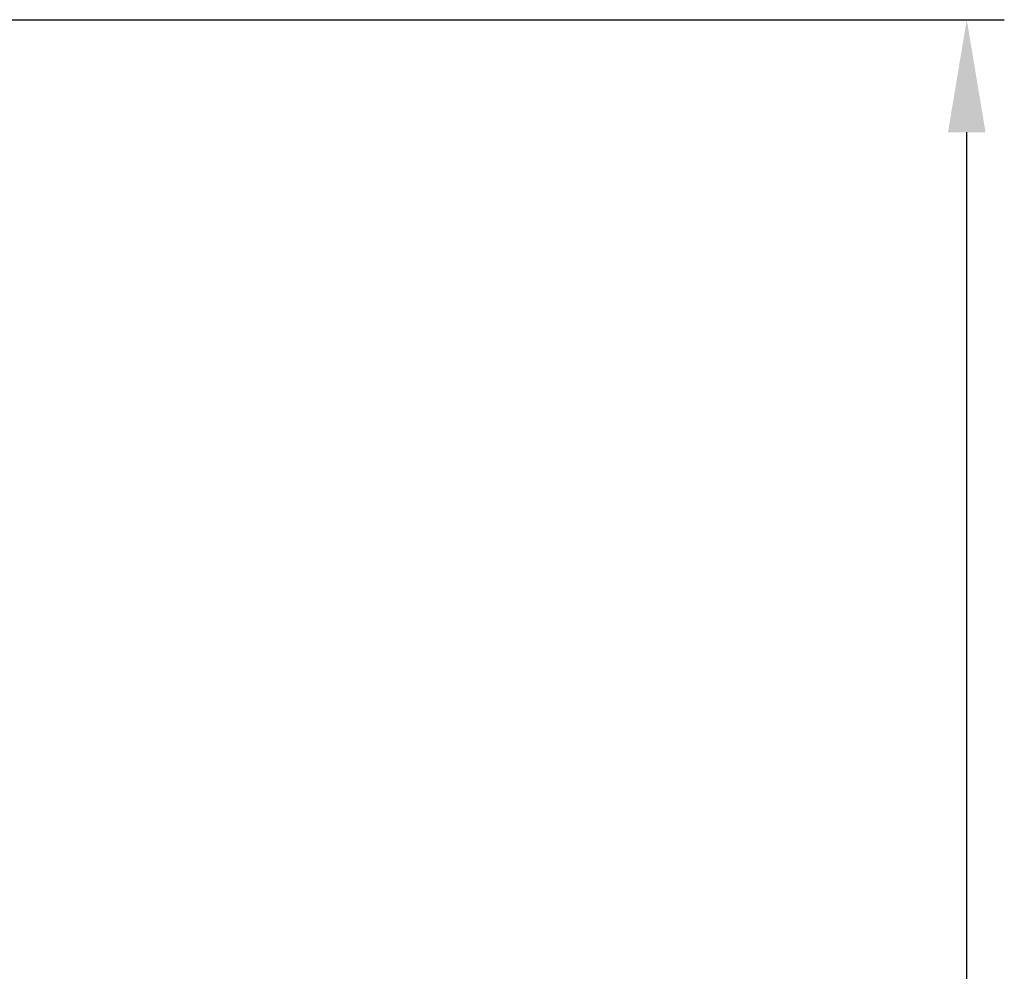
# Model space of a CAD drawing. Units: millimetres. Extents: x 6.4 to 23.3, y 5.6 to 20.4.
# Drawn here: x 19.7 to 23.3, y 15.5 to 19 of the extents above; entities that cross this region are included whole.
import ezdxf

# ---------------------------------------------------------------- set-up
doc = ezdxf.new("R2010")
doc.units = ezdxf.units.MM
doc.header["$LTSCALE"] = 135
doc.header["$PDSIZE"] = -1
doc.styles.get("Standard").update_dxf_attribs({"font": 'isocpeui.ttf'})
doc.dimstyles.new('ISO-25', dxfattribs={"dimtxt": 2.5, "dimasz": 2.5, "dimexe": 1.25, "dimexo": 0.625, "dimtad": 1, "dimtxsty": 'Standard', "dimcen": 2.5, "dimadec": 0, "dimazin": 0, "dimtfac": 1, "dimtmove": 0, "dimatfit": 3, "dimfxl": 1, "dimarcsym": 0})

# ---------------------------------------------------------------- blocks, each defined once
blk = doc.blocks.new('_D_24')
at = {"color": 0, "lineweight": -2, "transparency": 16777216}
for p, q in [((14.7945, 18.9639), (23.2632, 18.9639)), ((23.1282, 7.418), (23.1282, 18.5589)), ((14.6945, 7.013), (23.2632, 7.013))]:
    blk.add_line(p, q, dxfattribs=at)
at = {"color": 0, "transparency": 16777216}
for points in [[(23.0607, 18.5589), (23.1957, 18.5589), (23.1282, 18.9639)], [(23.0607, 7.418), (23.1957, 7.418), (23.1282, 7.013)]]:
    blk.add_solid(points, dxfattribs=at)
at = {"layer": 'Defpoints', "color": 0, "transparency": 16777216}
for p in [(14.7945, 18.9639), (23.1282, 18.9639), (14.6945, 7.013)]:
    blk.add_point(p, dxfattribs=at)
at = {"color": 0, "transparency": 16777216, "insert": (22.5222, 12.9884), "char_height": 0.405, "attachment_point": 2, "rotation": 90}
blk.add_mtext('11,95м', dxfattribs=at)

msp = doc.modelspace()

# ---------------------------------------------------------------- dimensions: what is measured, and where the dimension line sits
at = {"color": 251, "true_color": 0x636466}
dim = msp.add_linear_dim(base=(23.1282, 18.9639), p1=(14.6945, 7.013), p2=(14.7945, 18.9639), angle=90, dimstyle='ISO-25', override={"dimtxt": 0.405, "dimasz": 0.405, "dimexe": 0.135, "dimexo": 0, "dimgap": 0.12, "dimzin": 1, "dimpost": 'м', "dimtdec": 3, "dimtzin": 1}, dxfattribs=at)
dim.commit()
dim.dimension.update_dxf_attribs({"geometry": '_D_24', "text_midpoint": (23.1282, 12.9884), "dimtype": 160})

doc.saveas('drawing.dxf')
